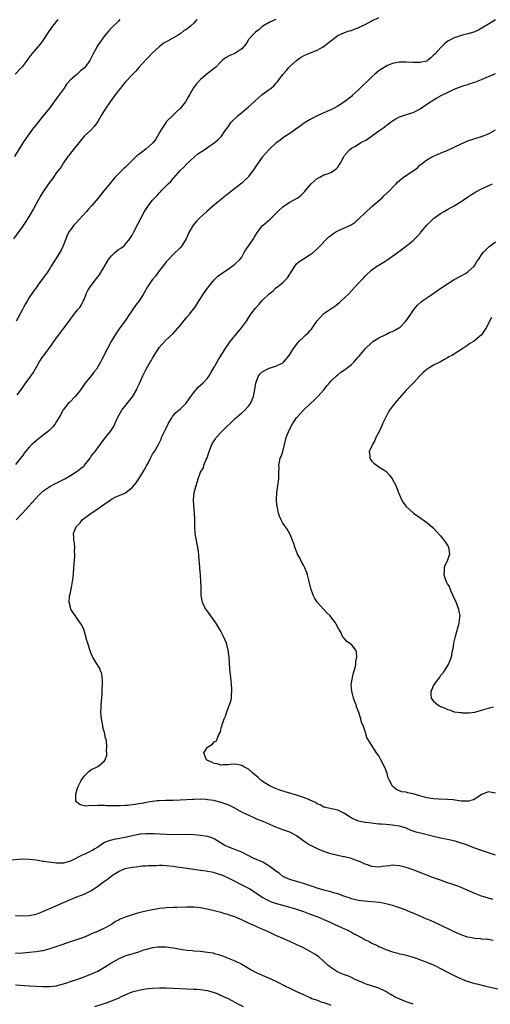
# Model space of a CAD drawing. Units: inches. Extents: x 2628000 to 2631000, y 1446000 to 1449000.
# Drawn here: x 2629062 to 2629200, y 1448190 to 1448477 of the extents above; entities that cross this region are included whole.
import ezdxf

# ---------------------------------------------------------------- set-up
doc = ezdxf.new("R2010")
doc.units = ezdxf.units.IN
doc.header["$MEASUREMENT"] = 0
doc.layers.add('LD26281446_10ft', color=60, linetype='Continuous')

msp = doc.modelspace()

# ---------------------------------------------------------------- linework, layer by layer
at = {"layer": 'LD26281446_10ft'}
for points, elevation in [([(2629113.94, 1448477), (2629113, 1448475.93), (2629112.09, 1448475), (2629111, 1448474.19), (2629110.25, 1448473.75), (2629109.33, 1448473), (2629108.46, 1448472.46), (2629105.3, 1448470.7), (2629105, 1448470.46), (2629104.04, 1448469.96), (2629102.91, 1448469), (2629101, 1448467.27), (2629099.88, 1448466.12), (2629099, 1448465.2), (2629097, 1448462.99), (2629096.07, 1448461.93), (2629095, 1448460.88), (2629093.26, 1448459), (2629093, 1448458.71), (2629092.24, 1448457.76), (2629091.59, 1448457), (2629091, 1448456.27), (2629090.04, 1448455), (2629088.77, 1448453.23), (2629087, 1448450.57), (2629086, 1448449), (2629085, 1448447.27), (2629084.09, 1448445.91), (2629083, 1448444.7), (2629081.06, 1448442.94), (2629079.43, 1448441), (2629077.8, 1448439), (2629077, 1448437.97), (2629076.62, 1448437.38), (2629076.3, 1448437), (2629075, 1448435.15), (2629074.2, 1448433.8), (2629073.5, 1448433), (2629073, 1448432.39), (2629072.04, 1448431), (2629071, 1448429.57), (2629070.64, 1448429), (2629069, 1448426.59), (2629068.38, 1448425.62), (2629067, 1448423.2), (2629066.22, 1448421.78), (2629065, 1448419.65), (2629063.99, 1448418.01), (2629063, 1448416.56), (2629060.41, 1448413)], 9880), ([(2629091.48, 1448477), (2629091, 1448476.55), (2629089, 1448474.54), (2629088.27, 1448473.73), (2629087, 1448472.22), (2629086.08, 1448471), (2629084.83, 1448469.17), (2629084.49, 1448468.49), (2629083.68, 1448467), (2629083.43, 1448466.57), (2629083, 1448465.6), (2629082.78, 1448465.22), (2629082.69, 1448465), (2629081.2, 1448463), (2629081, 1448462.78), (2629080, 1448462), (2629079, 1448461.08), (2629077, 1448459.34), (2629075.91, 1448458.09), (2629075.19, 1448457), (2629073.78, 1448455), (2629073, 1448453.94), (2629072.59, 1448453.41), (2629071, 1448451.25), (2629069, 1448448.75), (2629067.56, 1448447), (2629067.33, 1448446.67), (2629065.99, 1448445), (2629064.48, 1448443), (2629063.16, 1448441), (2629060.72, 1448437)], 9890), ([(2629073.38, 1448477), (2629073, 1448476.49), (2629071.83, 1448475), (2629070.64, 1448473.36), (2629069, 1448470.87), (2629068.2, 1448469.8), (2629067.49, 1448469), (2629065.77, 1448467), (2629065.44, 1448466.56), (2629065, 1448466), (2629064.6, 1448465.4), (2629064.3, 1448465), (2629063, 1448463.27), (2629062.78, 1448463), (2629060.86, 1448461)], 9900), ([(2629201, 1448476.86), (2629199, 1448475.65), (2629197.38, 1448474.62), (2629196.1, 1448473.9), (2629194.71, 1448473.29), (2629193, 1448472.76), (2629191, 1448472.28), (2629189.92, 1448471.92), (2629189, 1448471.66), (2629187.72, 1448471), (2629187.26, 1448470.74), (2629186.12, 1448469.88), (2629185.28, 1448469), (2629185, 1448468.74), (2629183.41, 1448467), (2629183.2, 1448466.8), (2629183, 1448466.55), (2629182.15, 1448465.85), (2629181.19, 1448465), (2629181, 1448464.88), (2629179, 1448464.41), (2629178.46, 1448464.46), (2629177, 1448464.44), (2629175, 1448464.58), (2629174.55, 1448464.55), (2629173, 1448464.58), (2629172.44, 1448464.44), (2629171, 1448464.2), (2629169.54, 1448463.54), (2629169, 1448463.32), (2629167.57, 1448462.43), (2629167, 1448462), (2629165.79, 1448461), (2629165, 1448460.29), (2629161, 1448456.36), (2629159.22, 1448454.78), (2629159, 1448454.57), (2629157, 1448453), (2629155, 1448451.71), (2629153.73, 1448451), (2629153.23, 1448450.77), (2629153, 1448450.64), (2629151.86, 1448450.14), (2629151, 1448449.74), (2629149, 1448448.84), (2629147, 1448447.84), (2629145.23, 1448446.77), (2629145, 1448446.62), (2629144.1, 1448445.9), (2629142.82, 1448445), (2629141, 1448443.77), (2629139.33, 1448442.67), (2629138.17, 1448441.83), (2629137, 1448440.89), (2629135, 1448439.06), (2629133, 1448436.86), (2629131.39, 1448434.61), (2629131, 1448434), (2629130.59, 1448433.41), (2629130.36, 1448433), (2629129, 1448431.17), (2629128.85, 1448431), (2629127.87, 1448430.13), (2629127, 1448429.28), (2629124.09, 1448427), (2629123, 1448426.12), (2629122.36, 1448425.64), (2629121, 1448424.49), (2629119.15, 1448423), (2629116.8, 1448421), (2629114.64, 1448419), (2629113.85, 1448418.15), (2629112.9, 1448417.1), (2629112.82, 1448417), (2629111.67, 1448415), (2629111.44, 1448414.56), (2629110.75, 1448413), (2629109.53, 1448411), (2629109, 1448410.37), (2629107, 1448408.4), (2629105.61, 1448407), (2629105, 1448406.3), (2629104.44, 1448405.56), (2629103, 1448403.73), (2629101.85, 1448402.15), (2629100.91, 1448401), (2629099.49, 1448399), (2629098.31, 1448397), (2629097.07, 1448394.93), (2629096.19, 1448393.81), (2629094.23, 1448391), (2629093, 1448389.12), (2629091.44, 1448387), (2629090.1, 1448385), (2629088.94, 1448383), (2629087.82, 1448381), (2629086.17, 1448377.83), (2629085.76, 1448377), (2629085, 1448375.65), (2629084.59, 1448375), (2629083.86, 1448374.14), (2629083.03, 1448373), (2629081.25, 1448370.75), (2629080.01, 1448369), (2629079, 1448367.69), (2629078.39, 1448367), (2629076.71, 1448365.29), (2629076.4, 1448365), (2629075, 1448363.24), (2629074.83, 1448363), (2629074.21, 1448361.79), (2629073.77, 1448361), (2629073, 1448359.71), (2629072.55, 1448359), (2629071.84, 1448358.16), (2629070.69, 1448357), (2629069, 1448355.66), (2629068.2, 1448355), (2629067, 1448354.08), (2629066.42, 1448353.58), (2629065.79, 1448353), (2629065, 1448352.22), (2629063.94, 1448351), (2629063.54, 1448350.46), (2629063, 1448349.67), (2629062.49, 1448349), (2629061, 1448347.15)], 9850), ([(2629137, 1448476.94), (2629135, 1448476.14), (2629133.11, 1448475), (2629133, 1448474.91), (2629132.02, 1448473.98), (2629131, 1448473.28), (2629130.69, 1448473), (2629129, 1448471.13), (2629128.89, 1448471), (2629128.17, 1448469.83), (2629127, 1448468.45), (2629125, 1448467.05), (2629123.56, 1448466.44), (2629122.23, 1448465.77), (2629121.27, 1448465), (2629121, 1448464.76), (2629119.36, 1448463), (2629119, 1448462.65), (2629116.91, 1448461.09), (2629115, 1448459.48), (2629113.8, 1448458.2), (2629112.95, 1448457.05), (2629111.76, 1448455), (2629111.44, 1448454.56), (2629111, 1448453.65), (2629110.62, 1448453), (2629109.04, 1448451.04), (2629109, 1448450.99), (2629107.93, 1448450.07), (2629106.86, 1448449), (2629105, 1448447.1), (2629104.92, 1448447), (2629104.13, 1448445.87), (2629103.57, 1448445), (2629103, 1448444.04), (2629102.44, 1448443), (2629101.89, 1448442.11), (2629101.08, 1448441), (2629101, 1448440.91), (2629099, 1448439.13), (2629097.77, 1448438.23), (2629097, 1448437.61), (2629096.63, 1448437.37), (2629094.12, 1448435), (2629093.57, 1448434.43), (2629093, 1448433.81), (2629092.54, 1448433.46), (2629091, 1448432), (2629090.1, 1448431), (2629089, 1448429.71), (2629088.49, 1448429), (2629086.8, 1448427), (2629085, 1448424.77), (2629083.28, 1448422.72), (2629082.33, 1448421.67), (2629081.7, 1448421), (2629078.5, 1448417.5), (2629078.06, 1448417), (2629077, 1448415.67), (2629076.58, 1448415), (2629076.05, 1448413.95), (2629074.9, 1448411), (2629074.33, 1448409.67), (2629073, 1448407.42), (2629072.03, 1448405.97), (2629071.43, 1448405), (2629071, 1448404.33), (2629070.1, 1448403), (2629069.63, 1448402.37), (2629068.66, 1448401), (2629067.73, 1448399.73), (2629067, 1448398.75), (2629066.27, 1448397.73), (2629065, 1448395.86), (2629064.45, 1448395), (2629063.93, 1448394.07), (2629063.3, 1448393), (2629063, 1448392.41), (2629061.14, 1448389)], 9870), ([(2629061.49, 1448367.49), (2629063, 1448369.54), (2629064.02, 1448371), (2629065, 1448372.3), (2629066.11, 1448373.89), (2629067.93, 1448377), (2629069, 1448378.65), (2629069.25, 1448379), (2629071.72, 1448382.28), (2629072.21, 1448383), (2629073, 1448384.1), (2629073.66, 1448385), (2629074.25, 1448385.75), (2629075.1, 1448386.9), (2629076.62, 1448389), (2629077, 1448389.59), (2629079, 1448392.14), (2629079.73, 1448393), (2629080.24, 1448393.76), (2629080.87, 1448395), (2629081, 1448395.31), (2629081.6, 1448397), (2629082.07, 1448397.93), (2629082.73, 1448399), (2629084.62, 1448401.38), (2629085, 1448401.88), (2629085.46, 1448402.54), (2629087.71, 1448406.29), (2629088.17, 1448407), (2629089, 1448408.08), (2629089.98, 1448409), (2629091, 1448409.87), (2629091.75, 1448410.25), (2629092.66, 1448411), (2629093, 1448411.32), (2629094.37, 1448413), (2629095, 1448414.05), (2629095.33, 1448414.67), (2629095.49, 1448415), (2629096.73, 1448417.27), (2629098.66, 1448421), (2629099.95, 1448423), (2629101, 1448424.29), (2629101.61, 1448425), (2629102.32, 1448425.68), (2629103, 1448426.44), (2629103.29, 1448426.71), (2629103.54, 1448427), (2629105.5, 1448429), (2629106.27, 1448429.73), (2629107, 1448430.63), (2629107.19, 1448430.81), (2629109, 1448432.91), (2629110.08, 1448433.92), (2629111, 1448434.87), (2629113.31, 1448437), (2629114.24, 1448437.76), (2629115.41, 1448438.59), (2629116.05, 1448439), (2629117, 1448439.67), (2629119, 1448440.97), (2629120.07, 1448441.93), (2629121.06, 1448443), (2629122.47, 1448445), (2629123, 1448445.71), (2629123.91, 1448447), (2629125.97, 1448449), (2629127.66, 1448450.34), (2629129, 1448451.52), (2629130.61, 1448453), (2629131, 1448453.38), (2629131.85, 1448454.15), (2629133, 1448455.12), (2629135, 1448456.55), (2629135.6, 1448457), (2629136.35, 1448457.65), (2629137, 1448458.36), (2629137.33, 1448458.67), (2629139, 1448460.97), (2629139.99, 1448462.01), (2629140.79, 1448463), (2629141, 1448463.25), (2629142.95, 1448465.05), (2629144.12, 1448465.88), (2629145, 1448466.35), (2629145.4, 1448466.6), (2629146.31, 1448467), (2629149, 1448468.07), (2629150.74, 1448469), (2629152.05, 1448469.95), (2629153, 1448470.81), (2629155, 1448472.3), (2629157, 1448473.2), (2629158.36, 1448473.64), (2629159, 1448473.82), (2629159.84, 1448474.16), (2629161, 1448474.56), (2629161.29, 1448474.71), (2629161.92, 1448475), (2629163, 1448475.53), (2629164.1, 1448476.1), (2629165, 1448476.58), (2629167, 1448477.61)], 9860), ([(2629061.17, 1448331), (2629063, 1448332.97), (2629064.85, 1448335), (2629066.81, 1448337.19), (2629067.78, 1448338.22), (2629068.6, 1448339), (2629069, 1448339.35), (2629071, 1448340.77), (2629072.45, 1448341.55), (2629075, 1448342.79), (2629075.4, 1448343), (2629077, 1448343.97), (2629078.66, 1448345), (2629079, 1448345.22), (2629079.99, 1448346.01), (2629081, 1448346.82), (2629081.17, 1448347), (2629082.76, 1448349), (2629082.84, 1448349.16), (2629083, 1448349.36), (2629083.63, 1448350.37), (2629084.2, 1448351), (2629085, 1448352.03), (2629086.26, 1448353.74), (2629087.27, 1448355), (2629088.91, 1448357.09), (2629089.64, 1448358.36), (2629089.96, 1448359), (2629090.88, 1448361), (2629091.62, 1448362.38), (2629092.01, 1448363), (2629093.56, 1448365), (2629095.12, 1448366.88), (2629096.37, 1448369), (2629096.54, 1448369.46), (2629097.16, 1448370.84), (2629097.49, 1448371.49), (2629098.14, 1448373), (2629098.42, 1448373.58), (2629099.16, 1448375), (2629100.27, 1448377), (2629100.57, 1448377.43), (2629101, 1448378.2), (2629101.48, 1448379), (2629103, 1448381.36), (2629103.74, 1448382.26), (2629105, 1448383.54), (2629107, 1448385.41), (2629109, 1448387.67), (2629111, 1448390.17), (2629111.72, 1448391), (2629113.33, 1448393), (2629113.96, 1448394.04), (2629114.61, 1448395), (2629115.86, 1448397), (2629117, 1448398.56), (2629118.93, 1448401.07), (2629119.96, 1448402.04), (2629121.07, 1448402.93), (2629123, 1448404.16), (2629124.18, 1448405), (2629124.64, 1448405.36), (2629125, 1448405.62), (2629126.49, 1448407), (2629127, 1448407.68), (2629127.76, 1448409), (2629128.19, 1448409.81), (2629130.41, 1448413), (2629130.62, 1448413.38), (2629131.37, 1448414.63), (2629133, 1448416.76), (2629133.24, 1448417), (2629135.26, 1448418.74), (2629137.54, 1448421), (2629139, 1448422.34), (2629139.38, 1448422.62), (2629139.98, 1448423), (2629141, 1448423.68), (2629143, 1448424.76), (2629143.36, 1448425), (2629144.3, 1448425.7), (2629145, 1448426.38), (2629145.3, 1448426.7), (2629145.53, 1448427), (2629147.28, 1448429), (2629148.16, 1448429.84), (2629149, 1448430.56), (2629149.78, 1448431), (2629151, 1448431.64), (2629151.99, 1448431.99), (2629153, 1448432.32), (2629154.1, 1448433), (2629154.58, 1448433.42), (2629155, 1448433.87), (2629155.42, 1448434.58), (2629155.71, 1448435), (2629156.56, 1448436.56), (2629156.77, 1448437), (2629156.86, 1448437.14), (2629157, 1448437.32), (2629158.43, 1448439), (2629159, 1448439.41), (2629159.98, 1448439.98), (2629161.61, 1448441), (2629162.55, 1448441.45), (2629163, 1448441.7), (2629163.82, 1448442.18), (2629165.21, 1448443.21), (2629167, 1448444.5), (2629168.49, 1448445.51), (2629169, 1448445.98), (2629169.63, 1448446.37), (2629170.38, 1448447), (2629171, 1448447.46), (2629171.99, 1448447.99), (2629173, 1448448.56), (2629174.81, 1448449.19), (2629176.34, 1448449.66), (2629177, 1448449.89), (2629177.79, 1448450.21), (2629179.07, 1448450.93), (2629181, 1448452.27), (2629182.11, 1448453), (2629183, 1448453.52), (2629183.91, 1448454.09), (2629185.57, 1448455), (2629187, 1448455.72), (2629189, 1448456.65), (2629191, 1448457.41), (2629192.18, 1448457.82), (2629193, 1448458.07), (2629193.68, 1448458.32), (2629195, 1448458.75), (2629197, 1448459.51), (2629199, 1448460.35), (2629201, 1448461.22)], 9840), ([(2629200.3, 1448220.3), (2629198.73, 1448220.73), (2629197, 1448221.26), (2629195, 1448222.01), (2629192.76, 1448223), (2629191, 1448223.74), (2629190.1, 1448224.1), (2629188.63, 1448224.63), (2629186.75, 1448225.25), (2629185, 1448225.85), (2629183, 1448226.6), (2629177, 1448228.94), (2629175, 1448229.63), (2629173, 1448230.1), (2629171.81, 1448230.19), (2629171, 1448230.23), (2629170.09, 1448230.09), (2629168.08, 1448229.92), (2629167, 1448229.73), (2629165, 1448229.9), (2629163.67, 1448230.33), (2629163, 1448230.58), (2629161.32, 1448231.32), (2629161, 1448231.43), (2629159.87, 1448231.87), (2629159, 1448232.17), (2629157, 1448232.66), (2629156.7, 1448232.7), (2629155, 1448233.05), (2629153, 1448233.56), (2629151, 1448234.24), (2629149.13, 1448235), (2629147.71, 1448235.71), (2629146.41, 1448236.41), (2629145.48, 1448237), (2629143, 1448238.85), (2629141.59, 1448239.59), (2629141, 1448239.86), (2629139, 1448240.61), (2629138.06, 1448241), (2629137, 1448241.39), (2629136.31, 1448241.69), (2629135, 1448242.23), (2629133.25, 1448243), (2629131.64, 1448243.64), (2629131, 1448243.91), (2629129, 1448244.83), (2629128.68, 1448245), (2629127, 1448245.75), (2629124.77, 1448247), (2629123.62, 1448247.62), (2629123, 1448247.88), (2629122.19, 1448248.19), (2629121, 1448248.59), (2629120.66, 1448248.66), (2629118.91, 1448249.09), (2629117, 1448249.37), (2629116.59, 1448249.41), (2629115, 1448249.48), (2629113, 1448249.41), (2629112.62, 1448249.38), (2629109, 1448249.23), (2629107, 1448249.17), (2629105, 1448249.14), (2629104.85, 1448249.15), (2629102.92, 1448249.08), (2629102.32, 1448249), (2629101, 1448248.86), (2629099, 1448248.51), (2629098.37, 1448248.37), (2629097, 1448248.15), (2629095.94, 1448247.94), (2629095, 1448247.86), (2629093.66, 1448247.66), (2629093, 1448247.65), (2629091.56, 1448247.56), (2629091, 1448247.59), (2629089.58, 1448247.58), (2629089, 1448247.61), (2629087.62, 1448247.62), (2629087, 1448247.65), (2629085.63, 1448247.63), (2629085, 1448247.69), (2629083.56, 1448247.56), (2629083, 1448247.65), (2629081.47, 1448247.46), (2629081, 1448247.62), (2629079.83, 1448247.83), (2629079, 1448248.52), (2629078.76, 1448248.76), (2629078.61, 1448249), (2629078.63, 1448249.37), (2629078.58, 1448251), (2629079, 1448252.43), (2629079.19, 1448253), (2629079.76, 1448254.24), (2629080.2, 1448255), (2629081, 1448256.2), (2629081.78, 1448257), (2629082.41, 1448257.59), (2629083, 1448258.05), (2629085, 1448259.05), (2629085.39, 1448259.39), (2629087, 1448260.71), (2629087.15, 1448261), (2629087.65, 1448262.35), (2629087.67, 1448263), (2629087.56, 1448263.56), (2629087.68, 1448265), (2629087.55, 1448266.45), (2629087.4, 1448267), (2629087.3, 1448267.3), (2629086.96, 1448269), (2629086.5, 1448270.5), (2629086.43, 1448271), (2629086.05, 1448273), (2629085.95, 1448274.05), (2629085.9, 1448275), (2629085.95, 1448275.95), (2629085.97, 1448277), (2629086.25, 1448280.25), (2629086.28, 1448281), (2629086.27, 1448281.73), (2629086.36, 1448283), (2629086.38, 1448284.38), (2629086.28, 1448285), (2629086.14, 1448286.14), (2629085.81, 1448287), (2629085.6, 1448287.6), (2629084.75, 1448289), (2629083.56, 1448291), (2629083.36, 1448291.36), (2629083, 1448292.25), (2629082.59, 1448293.41), (2629082.11, 1448295), (2629081.83, 1448295.83), (2629081, 1448298.72), (2629080.91, 1448299), (2629080.3, 1448300.3), (2629079.89, 1448301), (2629079, 1448302.21), (2629078.49, 1448303), (2629077.85, 1448303.85), (2629077.18, 1448305), (2629077, 1448305.52), (2629076.67, 1448307), (2629076.78, 1448308.78), (2629076.84, 1448309), (2629076.89, 1448309.11), (2629077, 1448309.74), (2629077.28, 1448311), (2629077.31, 1448311.31), (2629077.64, 1448313), (2629077.8, 1448314.2), (2629078.15, 1448318.15), (2629078.29, 1448320.29), (2629078.3, 1448321), (2629078.23, 1448321.77), (2629078.26, 1448323), (2629078.19, 1448324.19), (2629078.01, 1448325), (2629077.99, 1448325.99), (2629077.92, 1448327), (2629078.49, 1448328.49), (2629078.7, 1448329), (2629079.82, 1448330.18), (2629080.49, 1448331), (2629083.06, 1448333), (2629085, 1448334.25), (2629086.11, 1448335), (2629089, 1448337.03), (2629090.28, 1448337.72), (2629091.68, 1448338.32), (2629093, 1448338.84), (2629093.23, 1448339), (2629095, 1448340.41), (2629096.16, 1448341.84), (2629097, 1448343.02), (2629098.28, 1448345), (2629098.53, 1448345.47), (2629099, 1448346.42), (2629099.23, 1448346.77), (2629099.77, 1448347.77), (2629100.4, 1448349), (2629100.57, 1448349.43), (2629101, 1448350.22), (2629101.56, 1448351), (2629102.82, 1448353.18), (2629103.48, 1448354.52), (2629103.63, 1448355), (2629104.16, 1448356.16), (2629105, 1448357.81), (2629105.57, 1448359), (2629106.44, 1448360.44), (2629106.84, 1448361.16), (2629107, 1448361.34), (2629107.72, 1448362.28), (2629108.62, 1448363), (2629109, 1448363.34), (2629110.7, 1448365), (2629111, 1448365.32), (2629112.13, 1448367), (2629113, 1448368.18), (2629114.28, 1448369.72), (2629115.72, 1448371), (2629117, 1448372.36), (2629117.46, 1448373), (2629118.1, 1448374.1), (2629119, 1448375.59), (2629120.2, 1448377.8), (2629122.53, 1448381.47), (2629123, 1448382.14), (2629123.63, 1448383), (2629125, 1448384.69), (2629126.08, 1448385.92), (2629126.93, 1448387), (2629128.38, 1448389), (2629129, 1448389.98), (2629129.69, 1448391), (2629131, 1448392.77), (2629131.19, 1448393), (2629132.07, 1448393.93), (2629133.01, 1448395), (2629134.98, 1448397), (2629136.13, 1448397.87), (2629137, 1448398.68), (2629137.19, 1448398.81), (2629137.4, 1448399), (2629139, 1448400.23), (2629139.78, 1448401), (2629140.38, 1448401.62), (2629141, 1448402.68), (2629141.13, 1448402.87), (2629141.2, 1448403), (2629142.45, 1448405), (2629143, 1448405.68), (2629143.71, 1448406.29), (2629145, 1448407.21), (2629147, 1448408.41), (2629147.8, 1448409), (2629149, 1448410.08), (2629149.88, 1448411), (2629151.86, 1448413), (2629152.46, 1448413.54), (2629153, 1448413.95), (2629153.57, 1448414.43), (2629154.45, 1448415), (2629155, 1448415.3), (2629157, 1448416.17), (2629158.89, 1448417.11), (2629160.09, 1448417.91), (2629161, 1448418.71), (2629161.17, 1448418.83), (2629163, 1448420.57), (2629165, 1448422.41), (2629167.94, 1448425), (2629168.48, 1448425.53), (2629170.07, 1448427), (2629171, 1448427.99), (2629172.04, 1448429), (2629172.49, 1448429.51), (2629173, 1448429.99), (2629174.21, 1448431), (2629177, 1448432.86), (2629178.24, 1448433.76), (2629179, 1448434.45), (2629179.66, 1448435), (2629181, 1448436.05), (2629182.66, 1448437), (2629183, 1448437.16), (2629185, 1448437.98), (2629187.11, 1448438.89), (2629191, 1448440.75), (2629193, 1448441.63), (2629195, 1448442.26), (2629197, 1448442.81), (2629199, 1448443.68), (2629201, 1448444.8)], 9830), ([(2629201, 1448233.2), (2629199, 1448233.9), (2629197, 1448234.56), (2629195, 1448235.25), (2629192.28, 1448236.28), (2629191, 1448236.72), (2629189.25, 1448237.25), (2629187, 1448237.75), (2629185, 1448238.17), (2629183, 1448238.64), (2629179.51, 1448239.51), (2629177.93, 1448239.93), (2629176.42, 1448240.42), (2629175, 1448241.03), (2629173, 1448241.65), (2629172.25, 1448241.75), (2629171, 1448241.95), (2629169, 1448242.1), (2629167.76, 1448242.24), (2629167, 1448242.28), (2629165.54, 1448242.46), (2629165, 1448242.5), (2629163.29, 1448242.71), (2629163, 1448242.72), (2629161.1, 1448243.1), (2629159.68, 1448243.68), (2629158.4, 1448244.4), (2629157.22, 1448245.22), (2629157, 1448245.34), (2629156.39, 1448245.61), (2629155, 1448246.28), (2629151, 1448247.23), (2629149.84, 1448247.84), (2629149, 1448248.19), (2629148.53, 1448248.53), (2629147, 1448249.25), (2629146.61, 1448249.39), (2629145, 1448250.06), (2629143, 1448250.69), (2629139.68, 1448251.68), (2629138.16, 1448252.16), (2629136.7, 1448252.7), (2629135.99, 1448253), (2629135, 1448253.53), (2629134.07, 1448254.07), (2629132.65, 1448255), (2629131.81, 1448255.81), (2629130.74, 1448256.74), (2629130.36, 1448257), (2629129, 1448258.32), (2629127.62, 1448259), (2629127.26, 1448259.26), (2629127, 1448259.39), (2629125.67, 1448259.67), (2629125, 1448259.74), (2629123.62, 1448259.62), (2629123, 1448259.52), (2629121.53, 1448259.53), (2629121, 1448259.47), (2629119.83, 1448259.83), (2629119, 1448259.96), (2629118.3, 1448260.3), (2629117, 1448260.83), (2629116.7, 1448261), (2629116.5, 1448261.5), (2629115.98, 1448263), (2629117, 1448264.65), (2629117.46, 1448265), (2629118.46, 1448265.54), (2629119, 1448266.28), (2629119.54, 1448266.46), (2629119.86, 1448267), (2629120.19, 1448268.19), (2629120.79, 1448269.21), (2629121, 1448270.29), (2629121.2, 1448270.8), (2629121.2, 1448271), (2629121.26, 1448271.26), (2629121.92, 1448273), (2629122.28, 1448273.72), (2629122.63, 1448275), (2629123, 1448276.1), (2629123.86, 1448278.14), (2629123.97, 1448279), (2629123.99, 1448279.99), (2629124.16, 1448281), (2629124.15, 1448281.85), (2629124.06, 1448283), (2629123.82, 1448285), (2629123.55, 1448287.55), (2629123.33, 1448291), (2629123.07, 1448293), (2629122.51, 1448295), (2629121.69, 1448297), (2629121, 1448298.37), (2629120.66, 1448299), (2629120.04, 1448300.04), (2629119.44, 1448301), (2629119, 1448301.63), (2629117.94, 1448303), (2629117, 1448304.37), (2629116.5, 1448305), (2629115.99, 1448306.01), (2629115.52, 1448307), (2629115.43, 1448307.43), (2629115.19, 1448309), (2629115.19, 1448310.81), (2629115.14, 1448311.14), (2629115.11, 1448313), (2629114.99, 1448315), (2629114.79, 1448316.79), (2629114.79, 1448317.21), (2629114.49, 1448320.49), (2629114.47, 1448321), (2629114.41, 1448321.59), (2629114.2, 1448323), (2629113.96, 1448323.96), (2629113.43, 1448327), (2629113.31, 1448329), (2629113.29, 1448331.29), (2629113.2, 1448333), (2629112.98, 1448335), (2629112.89, 1448337), (2629113, 1448337.88), (2629113.16, 1448339), (2629114.33, 1448343), (2629114.97, 1448344.97), (2629115.8, 1448346.2), (2629115.98, 1448347), (2629116.62, 1448348.62), (2629116.89, 1448349.11), (2629117.54, 1448351), (2629118.32, 1448353), (2629118.54, 1448353.46), (2629119.31, 1448354.69), (2629119.52, 1448355), (2629121, 1448356.61), (2629121.37, 1448357), (2629125, 1448360.47), (2629126.34, 1448361.66), (2629127, 1448362.19), (2629127.9, 1448363), (2629129, 1448364.15), (2629129.59, 1448365), (2629130.02, 1448365.98), (2629130.44, 1448367), (2629130.82, 1448369), (2629131.07, 1448370.93), (2629131.19, 1448371.19), (2629131.93, 1448373), (2629132.41, 1448373.59), (2629133, 1448374.22), (2629134.42, 1448375), (2629135, 1448375.27), (2629137, 1448375.81), (2629139, 1448376.86), (2629139.15, 1448377), (2629140.82, 1448379), (2629141, 1448379.23), (2629142.15, 1448381), (2629143.34, 1448382.66), (2629143.66, 1448383), (2629145, 1448384.32), (2629145.75, 1448385), (2629146.43, 1448385.57), (2629147, 1448386.25), (2629147.38, 1448386.62), (2629148.71, 1448388.71), (2629149, 1448389.12), (2629150.72, 1448391), (2629151, 1448391.24), (2629153.6, 1448393), (2629154.42, 1448393.58), (2629155, 1448394.03), (2629155.53, 1448394.47), (2629156.15, 1448395), (2629157, 1448395.77), (2629158.21, 1448397), (2629159, 1448397.83), (2629161, 1448399.99), (2629162.49, 1448401.51), (2629163, 1448402.08), (2629165, 1448403.97), (2629166.46, 1448405), (2629167, 1448405.34), (2629169, 1448406.54), (2629169.66, 1448407), (2629171, 1448407.9), (2629172.78, 1448409.22), (2629173, 1448409.41), (2629173.92, 1448410.08), (2629175.1, 1448411), (2629177, 1448412.52), (2629177.51, 1448413), (2629178.26, 1448413.74), (2629179.21, 1448414.79), (2629179.36, 1448415), (2629181, 1448416.99), (2629182, 1448418), (2629183, 1448418.92), (2629185, 1448420.39), (2629186.05, 1448421), (2629187, 1448421.53), (2629189, 1448422.6), (2629191, 1448423.85), (2629192.85, 1448425.15), (2629194.06, 1448425.94), (2629195.3, 1448426.7), (2629197, 1448427.58), (2629200.13, 1448429)], 9820), ([(2629201, 1448251.24), (2629199, 1448251.64), (2629197, 1448250.9), (2629195.92, 1448250.08), (2629194.66, 1448249.34), (2629193.47, 1448249), (2629193, 1448248.88), (2629192.9, 1448248.9), (2629191, 1448248.97), (2629189.26, 1448249.26), (2629188.71, 1448249.29), (2629187, 1448249.45), (2629184.48, 1448249.52), (2629183, 1448249.62), (2629181, 1448249.96), (2629179, 1448250.5), (2629177, 1448251.09), (2629175.39, 1448251.39), (2629175, 1448251.52), (2629173.71, 1448251.71), (2629173, 1448251.99), (2629172.29, 1448252.29), (2629171.27, 1448253), (2629171, 1448253.32), (2629170.07, 1448255), (2629169.77, 1448255.77), (2629169.42, 1448257), (2629169, 1448258.11), (2629168.65, 1448259), (2629167.61, 1448261), (2629167, 1448262.13), (2629166.36, 1448263), (2629165.8, 1448263.8), (2629165, 1448265.22), (2629163.5, 1448267.5), (2629163.09, 1448269), (2629162.39, 1448271), (2629161.94, 1448271.94), (2629161.75, 1448273), (2629161.15, 1448274.85), (2629161, 1448275.25), (2629160.48, 1448276.48), (2629160.35, 1448277), (2629160.03, 1448277.97), (2629159.66, 1448279), (2629159.11, 1448281), (2629158.96, 1448283), (2629159.28, 1448285), (2629159.62, 1448286.38), (2629159.84, 1448287), (2629160.2, 1448288.2), (2629160.34, 1448289), (2629160.3, 1448289.7), (2629160.63, 1448291), (2629160.53, 1448292.53), (2629160.29, 1448293), (2629159, 1448294.64), (2629158.79, 1448294.79), (2629157.58, 1448295.58), (2629156.65, 1448296.65), (2629156.44, 1448297), (2629155.99, 1448298.01), (2629155.45, 1448299), (2629155.24, 1448299.24), (2629155, 1448299.73), (2629154.54, 1448300.54), (2629154.37, 1448301), (2629153, 1448302.68), (2629152.78, 1448303), (2629151.84, 1448303.84), (2629151, 1448304.83), (2629149.06, 1448307), (2629148.27, 1448308.27), (2629147.84, 1448309), (2629147.15, 1448311), (2629146.71, 1448313), (2629146.21, 1448315), (2629145.89, 1448315.89), (2629145.42, 1448317), (2629145, 1448317.81), (2629144.34, 1448319), (2629143.91, 1448319.91), (2629143.29, 1448321), (2629143, 1448321.76), (2629142.47, 1448323), (2629142.16, 1448324.16), (2629141.8, 1448325), (2629141.62, 1448325.62), (2629141, 1448326.97), (2629140.25, 1448328.25), (2629139, 1448330.09), (2629138.52, 1448331), (2629138.05, 1448332.05), (2629137.77, 1448333), (2629137.44, 1448334.56), (2629137.32, 1448335), (2629137.28, 1448335.28), (2629137.15, 1448337), (2629137.22, 1448339), (2629137.49, 1448341), (2629137.8, 1448343), (2629137.8, 1448343.8), (2629137.86, 1448345), (2629137.88, 1448346.12), (2629137.82, 1448347), (2629137.98, 1448347.98), (2629138.24, 1448349), (2629138.51, 1448349.49), (2629139, 1448351), (2629139.48, 1448353), (2629139.98, 1448355), (2629140.84, 1448357.16), (2629141.86, 1448359), (2629143, 1448360.73), (2629144.02, 1448361.98), (2629145, 1448363.05), (2629147.06, 1448365), (2629148.09, 1448365.91), (2629149, 1448366.77), (2629149.22, 1448367), (2629151.01, 1448369), (2629151.88, 1448370.12), (2629152.62, 1448371), (2629153, 1448371.47), (2629154.61, 1448373), (2629155, 1448373.34), (2629155.94, 1448374.06), (2629157.28, 1448375), (2629159, 1448376.37), (2629159.67, 1448377), (2629160.31, 1448377.69), (2629161, 1448378.49), (2629161.25, 1448378.75), (2629163, 1448380.89), (2629165, 1448382.79), (2629165.26, 1448383), (2629167, 1448384.11), (2629169, 1448385.09), (2629170.25, 1448385.75), (2629171, 1448385.99), (2629171.63, 1448386.37), (2629172.88, 1448387), (2629173, 1448387.08), (2629174.93, 1448389), (2629176.33, 1448391), (2629177, 1448392.09), (2629177.73, 1448393), (2629178.32, 1448393.68), (2629179.39, 1448394.61), (2629179.88, 1448395), (2629181, 1448395.75), (2629182.73, 1448397), (2629184.09, 1448397.91), (2629185.65, 1448399), (2629187, 1448399.87), (2629189, 1448401.11), (2629191, 1448402.23), (2629192.47, 1448403), (2629193, 1448403.4), (2629194.78, 1448405), (2629195, 1448405.31), (2629195.62, 1448406.38), (2629196.11, 1448407), (2629197, 1448408.36), (2629197.46, 1448409), (2629198.18, 1448409.82), (2629199.2, 1448410.8), (2629199.45, 1448411), (2629201, 1448412.14)], 9810), ([(2629199.91, 1448390.08), (2629198.29, 1448387), (2629197, 1448385.03), (2629195, 1448383.3), (2629194.58, 1448383), (2629193.58, 1448382.42), (2629193, 1448381.97), (2629192.38, 1448381.62), (2629191.5, 1448381), (2629190.12, 1448380.12), (2629188.27, 1448379), (2629187.45, 1448378.55), (2629187, 1448378.24), (2629186.19, 1448377.81), (2629185, 1448377.14), (2629183, 1448376.14), (2629181.15, 1448375), (2629181, 1448374.9), (2629179.98, 1448374.02), (2629179, 1448373.07), (2629177.09, 1448371), (2629176.06, 1448369.94), (2629175, 1448368.81), (2629172.24, 1448365.76), (2629171, 1448364.21), (2629170.13, 1448363), (2629169.7, 1448362.3), (2629169.04, 1448361), (2629168.09, 1448359), (2629167.76, 1448358.24), (2629167, 1448356.58), (2629166.15, 1448355), (2629165.8, 1448354.2), (2629165.12, 1448353), (2629165, 1448352.65), (2629164.23, 1448351), (2629164.39, 1448349.61), (2629164.37, 1448349), (2629164.61, 1448348.61), (2629165, 1448348.18), (2629165.54, 1448347.54), (2629167, 1448346.5), (2629169, 1448345.2), (2629169.26, 1448345), (2629170.07, 1448344.07), (2629170.9, 1448343), (2629171.92, 1448341), (2629172.22, 1448340.22), (2629172.75, 1448339), (2629173.59, 1448337), (2629174.11, 1448336.11), (2629174.87, 1448335), (2629177.09, 1448333), (2629179, 1448331.68), (2629181, 1448330.27), (2629182.77, 1448328.77), (2629183, 1448328.55), (2629183.75, 1448327.75), (2629185, 1448326.32), (2629186.06, 1448325), (2629186.46, 1448324.46), (2629187, 1448323.54), (2629187.21, 1448323.21), (2629187.31, 1448323), (2629187.66, 1448321), (2629186.93, 1448319), (2629186.31, 1448317.7), (2629186.02, 1448317), (2629186.08, 1448316.08), (2629185.98, 1448315), (2629186.44, 1448313.56), (2629186.68, 1448313), (2629187, 1448312.29), (2629187.55, 1448311.55), (2629187.71, 1448311), (2629188.25, 1448309.75), (2629188.61, 1448309), (2629188.71, 1448308.71), (2629189, 1448308.07), (2629189.38, 1448307.38), (2629190.26, 1448305), (2629190.35, 1448304.35), (2629190.59, 1448303), (2629190.55, 1448302.55), (2629190.34, 1448301), (2629190.14, 1448300.14), (2629189.63, 1448298.37), (2629189.28, 1448297), (2629188.83, 1448295), (2629188.57, 1448293.43), (2629188.34, 1448292.34), (2629188.1, 1448291), (2629187.86, 1448290.14), (2629187.33, 1448289), (2629186.07, 1448287), (2629185.68, 1448286.32), (2629185, 1448285.57), (2629184.77, 1448285.23), (2629183.43, 1448283.43), (2629183.14, 1448283), (2629183.11, 1448282.89), (2629183, 1448282.74), (2629182.48, 1448281.52), (2629182.15, 1448281), (2629182.15, 1448280.15), (2629182.28, 1448279), (2629183, 1448278.13), (2629184.24, 1448277), (2629184.73, 1448276.73), (2629185, 1448276.55), (2629186.16, 1448276.16), (2629187, 1448275.65), (2629187.59, 1448275.59), (2629189, 1448275.02), (2629191, 1448274.81), (2629191.27, 1448274.73), (2629193, 1448274.75), (2629193.27, 1448274.73), (2629195, 1448274.95), (2629197.68, 1448275.68), (2629199, 1448276.1), (2629200.51, 1448276.51)], 9800), ([(2629200.34, 1448208.34), (2629199, 1448208.58), (2629198.63, 1448208.63), (2629197, 1448208.72), (2629196.75, 1448208.75), (2629195, 1448208.86), (2629193, 1448209.26), (2629192.61, 1448209.39), (2629191, 1448209.96), (2629189, 1448210.84), (2629187, 1448211.8), (2629186.21, 1448212.21), (2629184.57, 1448213), (2629182.11, 1448214.11), (2629181, 1448214.54), (2629179.27, 1448215.27), (2629177.85, 1448215.85), (2629177, 1448216.24), (2629176.43, 1448216.43), (2629175, 1448217.12), (2629173, 1448217.86), (2629171, 1448218.48), (2629169.03, 1448219), (2629167.33, 1448219.33), (2629165, 1448219.62), (2629163.69, 1448219.69), (2629161, 1448219.98), (2629160.19, 1448220.19), (2629159, 1448220.45), (2629158.6, 1448220.6), (2629156.8, 1448221.2), (2629155, 1448221.86), (2629153.81, 1448222.19), (2629153, 1448222.45), (2629151, 1448222.94), (2629149.43, 1448223.43), (2629149, 1448223.55), (2629147.97, 1448223.97), (2629146.48, 1448224.48), (2629145, 1448224.93), (2629144.7, 1448225), (2629143, 1448225.46), (2629141, 1448226.05), (2629139, 1448227.01), (2629137.89, 1448227.89), (2629137, 1448228.52), (2629136.41, 1448229), (2629135, 1448230.01), (2629134.39, 1448230.39), (2629133.12, 1448231.12), (2629130.33, 1448232.33), (2629127, 1448234.04), (2629125, 1448234.84), (2629124.52, 1448235), (2629123.41, 1448235.41), (2629123, 1448235.62), (2629122.04, 1448236.04), (2629119, 1448237.93), (2629118.26, 1448238.26), (2629117, 1448238.63), (2629115, 1448238.95), (2629113.13, 1448239.13), (2629111.2, 1448239.2), (2629107, 1448239.14), (2629105, 1448239.17), (2629103, 1448239.27), (2629101.38, 1448239.38), (2629099.44, 1448239.44), (2629099, 1448239.42), (2629097.28, 1448239.28), (2629097, 1448239.24), (2629095, 1448238.85), (2629093, 1448238.38), (2629091.82, 1448238.18), (2629091, 1448238), (2629090.11, 1448237.89), (2629089, 1448237.6), (2629088.51, 1448237.49), (2629087, 1448236.85), (2629085, 1448235.53), (2629084.16, 1448235), (2629083.43, 1448234.57), (2629083, 1448234.35), (2629081, 1448233.43), (2629080.68, 1448233.32), (2629080.03, 1448233), (2629077.84, 1448231.84), (2629077, 1448231.44), (2629075, 1448230.89), (2629073.14, 1448230.86), (2629073, 1448230.84), (2629071.41, 1448231), (2629069.3, 1448231.3), (2629069, 1448231.38), (2629067.59, 1448231.59), (2629067, 1448231.7), (2629065, 1448231.96), (2629063, 1448231.99), (2629059.7, 1448231.7)], 9840), ([(2629061, 1448215.63), (2629063, 1448215.51), (2629065, 1448215.6), (2629067, 1448216.02), (2629069, 1448216.75), (2629070.57, 1448217.43), (2629071, 1448217.6), (2629075, 1448219.39), (2629077, 1448220.26), (2629078.85, 1448221), (2629081, 1448221.8), (2629081.84, 1448222.16), (2629083.13, 1448222.87), (2629085, 1448224.18), (2629086.62, 1448225.38), (2629087.8, 1448226.2), (2629088.84, 1448227), (2629089.34, 1448227.34), (2629091, 1448228.39), (2629093, 1448229.25), (2629095, 1448229.66), (2629096.17, 1448229.83), (2629097.96, 1448230.04), (2629099, 1448230.11), (2629099.81, 1448230.19), (2629101, 1448230.22), (2629102.18, 1448230.18), (2629103, 1448230.23), (2629103.77, 1448230.23), (2629105, 1448230.15), (2629107, 1448229.97), (2629108.21, 1448229.79), (2629109.62, 1448229.62), (2629111, 1448229.38), (2629113, 1448229.08), (2629114.84, 1448228.84), (2629115, 1448228.84), (2629116.6, 1448228.6), (2629117, 1448228.56), (2629118.29, 1448228.29), (2629119, 1448228.12), (2629119.87, 1448227.87), (2629121.35, 1448227.35), (2629123, 1448226.58), (2629128.02, 1448224.02), (2629129.33, 1448223.33), (2629131, 1448222.32), (2629132.96, 1448220.96), (2629134.22, 1448220.22), (2629135.6, 1448219.6), (2629137.1, 1448219.1), (2629139.61, 1448218.39), (2629141, 1448218.02), (2629142.4, 1448217.6), (2629143, 1448217.44), (2629145, 1448216.76), (2629147, 1448216.02), (2629149.17, 1448215.17), (2629151, 1448214.4), (2629153, 1448213.53), (2629154.16, 1448213), (2629156.13, 1448212.13), (2629157, 1448211.72), (2629157.5, 1448211.5), (2629158.44, 1448211), (2629159, 1448210.72), (2629159.66, 1448210.34), (2629161, 1448209.64), (2629162.71, 1448208.71), (2629163, 1448208.5), (2629164.06, 1448208.06), (2629165, 1448207.5), (2629165.36, 1448207.36), (2629166.09, 1448207), (2629166.73, 1448206.73), (2629167, 1448206.59), (2629167.76, 1448206.24), (2629169, 1448205.71), (2629171, 1448204.94), (2629172.56, 1448204.56), (2629173, 1448204.41), (2629174.19, 1448204.19), (2629175, 1448203.99), (2629177, 1448203.45), (2629177.32, 1448203.32), (2629179, 1448202.75), (2629179.4, 1448202.6), (2629181, 1448201.96), (2629183.3, 1448201), (2629187.26, 1448199), (2629189.72, 1448197.72), (2629191.34, 1448197), (2629192.53, 1448196.53), (2629194.04, 1448196.04), (2629195, 1448195.77), (2629195.61, 1448195.61), (2629198.26, 1448195), (2629203, 1448193.94)], 9850), ([(2629177, 1448189.67), (2629175, 1448190.38), (2629173.14, 1448191.14), (2629171.79, 1448191.79), (2629170.49, 1448192.49), (2629169.63, 1448193), (2629169, 1448193.4), (2629167, 1448194.42), (2629163, 1448195.69), (2629162.09, 1448196.09), (2629161, 1448196.5), (2629159.86, 1448197), (2629159, 1448197.45), (2629157.94, 1448197.94), (2629157, 1448198.29), (2629155, 1448199.07), (2629153.86, 1448199.86), (2629153, 1448200.37), (2629152.69, 1448200.69), (2629152.25, 1448201), (2629149.48, 1448203.48), (2629149, 1448203.8), (2629148.32, 1448204.32), (2629147, 1448205.1), (2629145, 1448206.12), (2629143.11, 1448207), (2629141, 1448207.96), (2629140.31, 1448208.31), (2629138.77, 1448209), (2629137, 1448209.77), (2629135.6, 1448210.4), (2629134.33, 1448211), (2629133, 1448211.57), (2629132.02, 1448212.02), (2629131, 1448212.45), (2629129.83, 1448213), (2629129, 1448213.36), (2629127, 1448214.29), (2629126.5, 1448214.5), (2629125, 1448215.15), (2629123.62, 1448215.62), (2629123, 1448215.86), (2629122.1, 1448216.1), (2629121, 1448216.45), (2629120.54, 1448216.54), (2629119, 1448216.96), (2629116.47, 1448217.53), (2629115, 1448217.79), (2629114.09, 1448217.91), (2629113, 1448218), (2629111.97, 1448218.03), (2629111, 1448218.03), (2629108.07, 1448217.93), (2629107, 1448217.91), (2629105, 1448217.81), (2629104.28, 1448217.72), (2629103, 1448217.61), (2629102.49, 1448217.51), (2629101, 1448217.27), (2629099, 1448216.82), (2629097, 1448216.32), (2629095, 1448215.78), (2629093, 1448215.13), (2629091.5, 1448214.5), (2629091, 1448214.21), (2629090.21, 1448213.79), (2629089, 1448212.97), (2629087, 1448211.88), (2629085.09, 1448211), (2629083, 1448210.11), (2629082.23, 1448209.77), (2629080.79, 1448209.21), (2629080.23, 1448209), (2629077, 1448207.89), (2629073.38, 1448206.62), (2629071.89, 1448206.11), (2629071, 1448205.83), (2629069, 1448205.31), (2629068.74, 1448205.26), (2629067, 1448204.99), (2629065, 1448204.78), (2629063, 1448204.61), (2629061, 1448204.54)], 9860), ([(2629061, 1448195.4), (2629065, 1448195.1), (2629069, 1448194.89), (2629071, 1448194.86), (2629073, 1448195.09), (2629073.12, 1448195.12), (2629075, 1448195.65), (2629075.95, 1448195.96), (2629077, 1448196.32), (2629079.14, 1448197), (2629081, 1448197.66), (2629083, 1448198.44), (2629085, 1448199.39), (2629087, 1448200.55), (2629087.69, 1448201), (2629088.51, 1448201.49), (2629091, 1448202.92), (2629093, 1448203.79), (2629096.94, 1448205), (2629098.46, 1448205.54), (2629099, 1448205.71), (2629101, 1448206.24), (2629102.43, 1448206.43), (2629103, 1448206.48), (2629103.56, 1448206.44), (2629105, 1448206.41), (2629107, 1448206.14), (2629109.7, 1448205.7), (2629111, 1448205.52), (2629112.64, 1448205.36), (2629113, 1448205.31), (2629114.83, 1448205.17), (2629117, 1448204.93), (2629118.65, 1448204.65), (2629119, 1448204.54), (2629120.25, 1448204.25), (2629121, 1448203.93), (2629121.72, 1448203.72), (2629123, 1448203.18), (2629125, 1448202.39), (2629127, 1448201.38), (2629128.51, 1448200.51), (2629129, 1448200.19), (2629129.76, 1448199.76), (2629131.01, 1448199.01), (2629133, 1448198.15), (2629135, 1448197.32), (2629135.67, 1448197), (2629137, 1448196.43), (2629137.93, 1448195.93), (2629139, 1448195.4), (2629139.25, 1448195.25), (2629139.77, 1448195), (2629141, 1448194.35), (2629143, 1448193.42), (2629145, 1448192.52), (2629146.03, 1448192.03), (2629147, 1448191.63), (2629147.41, 1448191.41), (2629149, 1448190.84), (2629150.34, 1448190.34), (2629151, 1448190.17), (2629152.27, 1448189.73), (2629153, 1448189.44)], 9870), ([(2629084.15, 1448189), (2629087.79, 1448190.21), (2629089, 1448190.68), (2629091, 1448191.51), (2629091.96, 1448191.96), (2629093, 1448192.43), (2629094.39, 1448193), (2629095, 1448193.27), (2629097, 1448193.85), (2629097.96, 1448194.04), (2629099, 1448194.2), (2629099.72, 1448194.28), (2629101, 1448194.39), (2629103, 1448194.46), (2629105, 1448194.44), (2629113, 1448194.13), (2629113.94, 1448194.06), (2629115, 1448194), (2629116.21, 1448193.79), (2629117, 1448193.67), (2629119, 1448193.08), (2629119.22, 1448193), (2629120.49, 1448192.49), (2629121, 1448192.27), (2629121.85, 1448191.85), (2629123, 1448191.33), (2629125, 1448190.28), (2629125.82, 1448189.82), (2629127.41, 1448189)], 9880)]:
    msp.add_lwpolyline(points, dxfattribs=dict(at, elevation=elevation))

doc.saveas('drawing.dxf')
